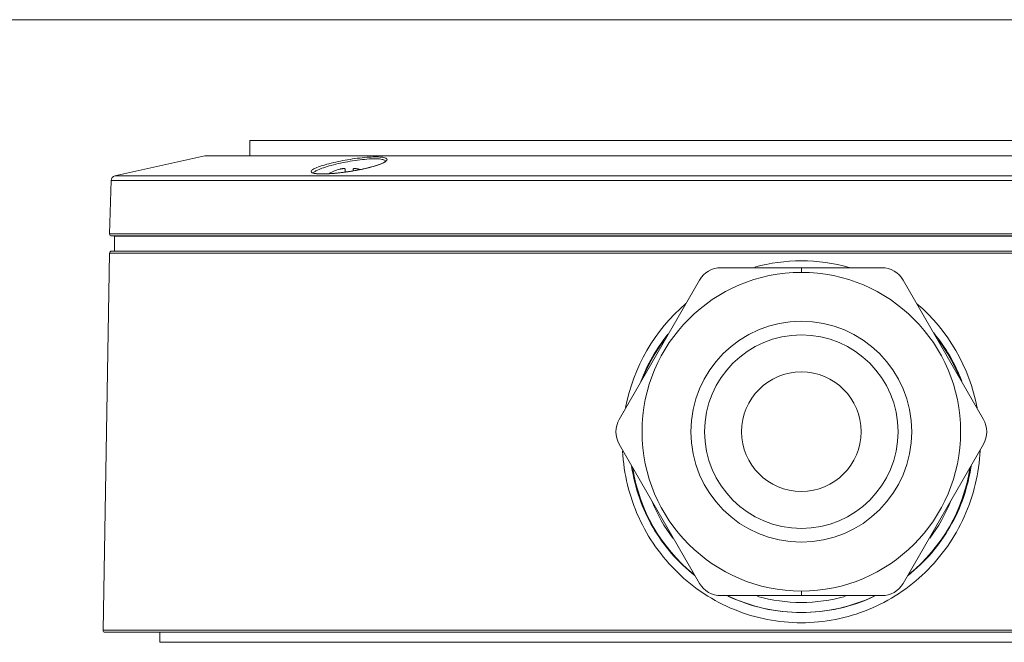
# Model space of a CAD drawing. Units: millimetres. Extents: x 12 to 408, y 12 to 285.
# Drawn here: x 288 to 360, y 240 to 285 of the extents above; entities that cross this region are included whole.
import ezdxf

# ---------------------------------------------------------------- set-up
doc = ezdxf.new("R2010")
doc.units = ezdxf.units.MM
doc.header["$MEASUREMENT"] = 0
doc.layers.add('Layer 1', color=7, linetype='Continuous', lineweight=0)

msp = doc.modelspace()

# ---------------------------------------------------------------- linework, layer by layer
at = {"layer": 'Layer 1', "color": 18, "lineweight": 5, "true_color": 0x010101}
for p, q in [((305.053, 275.063), (305.053, 276.16)), ((305.053, 276.16), (385.514, 276.16)), ((295.204, 273.582), (301.761, 275.051)), ((301.762, 275.051), (388.806, 275.051)), ((314.861, 274.591), (314.62, 274.468)), ((314.937, 274.656), (314.861, 274.591)), ((312.001, 273.861), (312.001, 274.08)), ((312.773, 273.981), (312.246, 273.894)), ((312.586, 273.95), (312.586, 274.08)), ((313.297, 274.084), (312.773, 273.981)), ((294.918, 273.235), (294.816, 269.349)), ((395.649, 273.235), (294.918, 273.235)), ((295.204, 273.582), (395.364, 273.582)), ((294.816, 269.349), (395.751, 269.349)), ((294.963, 269.199), (395.605, 269.199)), ((295.178, 268.091), (295.178, 269.188)), ((295.178, 269.188), (395.389, 269.188)), ((294.956, 268.091), (395.611, 268.091)), ((294.33, 240.444), (294.81, 267.947)), ((294.81, 267.947), (395.758, 267.947)), ((351.15, 266.884), (339.417, 266.884)), ((345.284, 266.884), (345.284, 266.546)), ((337.86, 265.985), (331.993, 255.824)), ((358.574, 255.824), (352.708, 265.985)), ((331.993, 254.025), (337.86, 243.864)), ((352.708, 243.864), (358.574, 254.025)), ((339.417, 242.965), (351.15, 242.965)), ((345.284, 242.965), (345.284, 243.303)), ((396.238, 240.444), (294.33, 240.444)), ((396.091, 240.295), (294.477, 240.295)), ((298.47, 240.295), (298.47, 239.564)), ((392.098, 239.564), (298.47, 239.564))]:
    msp.add_line(p, q, dxfattribs=at)
for points in [[(314.62, 274.468), (314.249, 274.333), (313.797, 274.203), (313.297, 274.084)], [(309.887, 273.751), (309.729, 273.78), (309.713, 273.785)], [(310.812, 273.742), (310.434, 273.729), (310.123, 273.732), (309.887, 273.751)], [(312.246, 273.894), (311.732, 273.824), (311.249, 273.774), (310.812, 273.742)]]:
    msp.add_lwpolyline(points, dxfattribs=at)
at = {"layer": 'Layer 1', "color": 18, "lineweight": 18, "true_color": 0x000000}
msp.add_open_spline([(11.994, 284.974), (11.994, 284.974), (407.987, 284.974), (407.987, 284.974)], degree=3, dxfattribs=at)
at = {"layer": 'Layer 1', "color": 18, "lineweight": 5, "true_color": 0x010101}
for points, knots in [([(309.836, 274.149), (309.972, 274.21), (310.113, 274.26), (310.255, 274.306), (310.438, 274.366), (310.624, 274.418), (310.81, 274.467), (311.262, 274.585), (311.719, 274.679), (312.18, 274.758), (312.648, 274.838), (313.118, 274.902), (313.591, 274.939), (313.79, 274.954), (313.988, 274.964), (314.188, 274.967), (314.342, 274.968), (314.497, 274.965), (314.651, 274.948)], [0, 0, 0, 0, 1, 1, 1, 2, 2, 2, 3, 3, 3, 4, 4, 4, 5, 5, 5, 6, 6, 6, 6]), ([(309.988, 274.01), (310.125, 274.075), (310.268, 274.128), (310.412, 274.176), (310.598, 274.239), (310.787, 274.295), (310.977, 274.346), (311.434, 274.469), (311.898, 274.567), (312.365, 274.647), (312.605, 274.687), (312.845, 274.723), (313.087, 274.753), (313.308, 274.779), (313.529, 274.801), (313.752, 274.814), (313.936, 274.825), (314.12, 274.831), (314.304, 274.826), (314.437, 274.822), (314.57, 274.813), (314.699, 274.786)], [0, 0, 0, 0, 1, 1, 1, 2, 2, 2, 3, 3, 3, 4, 4, 4, 5, 5, 5, 6, 6, 6, 7, 7, 7, 7]), ([(314.665, 274.48), (314.614, 274.458), (314.562, 274.438), (314.51, 274.418), (314.318, 274.346), (314.12, 274.287), (313.922, 274.233)], [0, 0, 0, 0, 1, 1, 1, 2, 2, 2, 2]), ([(314.651, 274.948), (314.71, 274.942), (314.769, 274.934), (314.828, 274.921), (314.871, 274.911), (314.914, 274.899), (314.956, 274.882), (314.984, 274.87), (315.012, 274.856), (315.032, 274.832), (315.047, 274.816), (315.058, 274.795), (315.057, 274.773)], [0, 0, 0, 0, 1, 1, 1, 2, 2, 2, 3, 3, 3, 4, 4, 4, 4]), ([(315.057, 274.773), (315.057, 274.75), (315.045, 274.727), (315.031, 274.708), (315.01, 274.679), (314.983, 274.657), (314.955, 274.636), (314.867, 274.571), (314.766, 274.523), (314.665, 274.48)], [0, 0, 0, 0, 1, 1, 1, 2, 2, 2, 3, 3, 3, 3]), ([(314.699, 274.786), (314.731, 274.779), (314.764, 274.77), (314.795, 274.759), (314.819, 274.751), (314.843, 274.742), (314.866, 274.728), (314.896, 274.709), (314.926, 274.682), (314.931, 274.649)], [0, 0, 0, 0, 1, 1, 1, 2, 2, 2, 3, 3, 3, 3]), ([(309.508, 273.896), (309.508, 273.915), (309.517, 273.935), (309.528, 273.951), (309.545, 273.976), (309.567, 273.995), (309.59, 274.012), (309.665, 274.069), (309.75, 274.111), (309.836, 274.149)], [0, 0, 0, 0, 1, 1, 1, 2, 2, 2, 3, 3, 3, 3]), ([(309.806, 273.754), (309.763, 273.76), (309.719, 273.769), (309.678, 273.779), (309.646, 273.787), (309.616, 273.795), (309.585, 273.811), (309.548, 273.83), (309.509, 273.858), (309.508, 273.896)], [0, 0, 0, 0, 1, 1, 1, 2, 2, 2, 3, 3, 3, 3]), ([(309.678, 273.757), (309.678, 273.776), (309.686, 273.796), (309.697, 273.812), (309.713, 273.837), (309.734, 273.856), (309.756, 273.874), (309.826, 273.93), (309.907, 273.972), (309.988, 274.01)], [0, 0, 0, 0, 1, 1, 1, 2, 2, 2, 3, 3, 3, 3]), ([(310.361, 273.725), (310.307, 273.724), (310.253, 273.725), (310.199, 273.726), (310.067, 273.728), (309.936, 273.735), (309.806, 273.754)], [0, 0, 0, 0, 1, 1, 1, 2, 2, 2, 2]), ([(312.001, 274.08), (312.001, 274.083), (312.001, 274.085), (311.999, 274.088), (311.998, 274.091), (311.996, 274.093), (311.994, 274.095), (311.992, 274.098), (311.989, 274.1), (311.986, 274.101), (311.982, 274.104), (311.978, 274.105), (311.974, 274.107), (311.963, 274.11), (311.951, 274.112), (311.94, 274.114), (311.925, 274.115), (311.909, 274.116), (311.894, 274.116), (311.875, 274.116), (311.857, 274.115), (311.838, 274.114), (311.817, 274.112), (311.796, 274.11), (311.774, 274.107), (311.752, 274.103), (311.729, 274.1), (311.706, 274.095), (311.682, 274.091), (311.659, 274.086), (311.635, 274.08)], [0, 0, 0, 0, 1, 1, 1, 2, 2, 2, 3, 3, 3, 4, 4, 4, 5, 5, 5, 6, 6, 6, 7, 7, 7, 8, 8, 8, 9, 9, 9, 10, 10, 10, 10]), ([(312.952, 274.08), (312.929, 274.086), (312.905, 274.091), (312.882, 274.095), (312.859, 274.1), (312.836, 274.103), (312.813, 274.107), (312.792, 274.11), (312.771, 274.112), (312.749, 274.114), (312.731, 274.115), (312.712, 274.116), (312.693, 274.116), (312.678, 274.116), (312.663, 274.115), (312.648, 274.114), (312.636, 274.112), (312.625, 274.11), (312.614, 274.107), (312.61, 274.105), (312.606, 274.104), (312.602, 274.101), (312.599, 274.1), (312.596, 274.098), (312.593, 274.095), (312.591, 274.093), (312.589, 274.091), (312.588, 274.088), (312.587, 274.085), (312.586, 274.083), (312.586, 274.08)], [0, 0, 0, 0, 1, 1, 1, 2, 2, 2, 3, 3, 3, 4, 4, 4, 5, 5, 5, 6, 6, 6, 7, 7, 7, 8, 8, 8, 9, 9, 9, 10, 10, 10, 10]), ([(294.816, 269.349), (294.815, 269.31), (294.83, 269.271), (294.858, 269.243), (294.885, 269.215), (294.923, 269.199), (294.963, 269.199)], [0, 0, 0, 0, 1, 1, 1, 2, 2, 2, 2]), ([(345.284, 243.303), (351.702, 243.303), (356.905, 248.506), (356.905, 254.924), (356.905, 261.343), (351.702, 266.546), (345.284, 266.546), (338.865, 266.546), (333.662, 261.343), (333.662, 254.924), (333.662, 248.506), (338.865, 243.303), (345.284, 243.303), (345.284, 243.303), (345.284, 243.303), (345.284, 243.303)], [0, 0, 0, 0, 1, 1, 1, 2, 2, 2, 3, 3, 3, 4, 4, 4, 5, 5, 5, 5]), ([(345.284, 246.864), (349.735, 246.864), (353.344, 250.473), (353.344, 254.924), (353.344, 259.376), (349.735, 262.985), (345.284, 262.985), (340.832, 262.985), (337.223, 259.376), (337.223, 254.924), (337.223, 250.473), (340.832, 246.864), (345.284, 246.864)], [0, 0, 0, 0, 1, 1, 1, 2, 2, 2, 3, 3, 3, 4, 4, 4, 4]), ([(345.284, 247.866), (349.182, 247.866), (352.343, 251.026), (352.343, 254.924), (352.343, 258.823), (349.182, 261.983), (345.284, 261.983), (341.385, 261.983), (338.225, 258.823), (338.225, 254.924), (338.225, 251.026), (341.385, 247.866), (345.284, 247.866)], [0, 0, 0, 0, 1, 1, 1, 2, 2, 2, 3, 3, 3, 4, 4, 4, 4]), ([(345.284, 247.866), (349.182, 247.866), (352.343, 251.026), (352.343, 254.924), (352.343, 258.823), (349.182, 261.983), (345.284, 261.983), (341.385, 261.983), (338.225, 258.823), (338.225, 254.924), (338.225, 251.026), (341.385, 247.866), (345.284, 247.866)], [0, 0, 0, 0, 1, 1, 1, 2, 2, 2, 3, 3, 3, 4, 4, 4, 4]), ([(345.284, 250.563), (347.692, 250.563), (349.645, 252.516), (349.645, 254.924), (349.645, 257.333), (347.692, 259.286), (345.284, 259.286), (342.875, 259.286), (340.923, 257.333), (340.923, 254.924), (340.923, 252.516), (342.875, 250.563), (345.284, 250.563)], [0, 0, 0, 0, 1, 1, 1, 2, 2, 2, 3, 3, 3, 4, 4, 4, 4]), ([(332.245, 253.514), (332.287, 252.682), (332.407, 251.851), (332.604, 251.04), (332.801, 250.231), (333.073, 249.442), (333.416, 248.684), (333.759, 247.929), (334.172, 247.207), (334.65, 246.529), (335.127, 245.852), (335.667, 245.221), (336.262, 244.646), (336.858, 244.07), (337.508, 243.551), (338.201, 243.099), (338.896, 242.645), (339.635, 242.257), (340.404, 241.944), (341.176, 241.63), (341.977, 241.39), (342.795, 241.23), (343.614, 241.069), (344.45, 240.988), (345.284, 240.988)], [0, 0, 0, 0, 1, 1, 1, 2, 2, 2, 3, 3, 3, 4, 4, 4, 5, 5, 5, 6, 6, 6, 7, 7, 7, 8, 8, 8, 8]), ([(345.284, 240.988), (346.12, 240.988), (346.958, 241.069), (347.78, 241.231), (348.6, 241.393), (349.404, 241.634), (350.177, 241.95), (350.948, 242.265), (351.688, 242.654), (352.384, 243.11), (353.078, 243.565), (353.729, 244.086), (354.325, 244.665), (354.92, 245.242), (355.46, 245.876), (355.936, 246.556), (356.413, 247.236), (356.826, 247.961), (357.167, 248.719), (357.509, 249.479), (357.779, 250.27), (357.973, 251.081), (358.168, 251.894), (358.286, 252.727), (358.325, 253.56)], [0, 0, 0, 0, 1, 1, 1, 2, 2, 2, 3, 3, 3, 4, 4, 4, 5, 5, 5, 6, 6, 6, 7, 7, 7, 8, 8, 8, 8]), ([(332.903, 252.393), (333.018, 251.613), (333.207, 250.842), (333.468, 250.096), (333.728, 249.353), (334.058, 248.636), (334.453, 247.956), (334.847, 247.278), (335.304, 246.637), (335.819, 246.045), (336.332, 245.453), (336.902, 244.909), (337.517, 244.425)], [0, 0, 0, 0, 1, 1, 1, 2, 2, 2, 3, 3, 3, 4, 4, 4, 4]), ([(353.076, 244.445), (353.689, 244.931), (354.258, 245.476), (354.77, 246.069), (355.283, 246.663), (355.739, 247.305), (356.13, 247.984), (356.523, 248.664), (356.852, 249.382), (357.11, 250.125), (357.368, 250.871), (357.556, 251.642), (357.669, 252.422)], [0, 0, 0, 0, 1, 1, 1, 2, 2, 2, 3, 3, 3, 4, 4, 4, 4]), ([(294.33, 240.444), (294.329, 240.405), (294.344, 240.367), (294.372, 240.339), (294.399, 240.311), (294.437, 240.295), (294.476, 240.295)], [0, 0, 0, 0, 1, 1, 1, 2, 2, 2, 2])]:
    msp.add_open_spline(points, degree=3, knots=knots, dxfattribs=at)
for points in [[(310.361, 273.725), (310.399, 273.725), (310.436, 273.725), (310.474, 273.726)], [(310.474, 273.726), (310.515, 273.727), (310.557, 273.728), (310.599, 273.73)], [(310.599, 273.73), (310.623, 273.73), (310.646, 273.731), (310.67, 273.732)], [(310.67, 273.732), (310.71, 273.734), (310.75, 273.736), (310.789, 273.738)], [(310.789, 273.738), (310.89, 273.744), (310.99, 273.75), (311.09, 273.758)], [(311.635, 274.08), (311.348, 274.011), (311.073, 273.897), (310.821, 273.743)], [(311.09, 273.758), (311.25, 273.771), (311.41, 273.786), (311.57, 273.804)], [(311.57, 273.804), (311.665, 273.814), (311.76, 273.826), (311.855, 273.838)], [(311.855, 273.838), (311.973, 273.853), (312.092, 273.869), (312.21, 273.887)], [(312.21, 273.887), (312.319, 273.903), (312.429, 273.92), (312.538, 273.938)], [(312.538, 273.938), (312.562, 273.942), (312.586, 273.946), (312.61, 273.95)], [(312.61, 273.95), (312.73, 273.971), (312.85, 273.992), (312.969, 274.015)], [(313.088, 274.044), (313.043, 274.057), (312.998, 274.069), (312.952, 274.08)], [(312.969, 274.015), (313.019, 274.025), (313.068, 274.035), (313.117, 274.045)], [(313.117, 274.045), (313.204, 274.062), (313.29, 274.08), (313.376, 274.099)], [(313.376, 274.099), (313.497, 274.126), (313.617, 274.154), (313.736, 274.184)], [(313.736, 274.184), (313.798, 274.2), (313.86, 274.216), (313.922, 274.233)], [(295.204, 273.582), (295.04, 273.545), (294.923, 273.402), (294.918, 273.235)], [(294.956, 268.091), (294.877, 268.091), (294.811, 268.027), (294.81, 267.947)], [(345.284, 267.385), (344.136, 267.385), (342.994, 267.232), (341.886, 266.93)], [(348.767, 266.906), (347.633, 267.224), (346.461, 267.385), (345.284, 267.385)], [(339.417, 266.884), (338.775, 266.884), (338.181, 266.541), (337.86, 265.985)], [(352.708, 265.985), (352.387, 266.541), (351.793, 266.884), (351.15, 266.884)], [(336.853, 264.263), (334.572, 262.308), (333.024, 259.635), (332.464, 256.684)], [(358.107, 256.663), (357.551, 259.621), (356.003, 262.301), (353.718, 264.26)], [(335.552, 262.036), (334.71, 260.998), (334.041, 259.832), (333.569, 258.581)], [(335.289, 261.623), (334.659, 260.774), (334.139, 259.849), (333.742, 258.87)], [(356.988, 258.607), (356.504, 259.884), (355.812, 261.074), (354.941, 262.127)], [(356.826, 258.87), (356.429, 259.849), (355.909, 260.774), (355.278, 261.623)], [(331.993, 255.824), (331.672, 255.267), (331.672, 254.582), (331.993, 254.025)], [(358.574, 254.025), (358.895, 254.582), (358.895, 255.267), (358.574, 255.824)], [(332.984, 252.239), (333.464, 249.224), (335.033, 246.49), (337.395, 244.556)], [(353.172, 244.556), (355.534, 246.49), (357.104, 249.224), (357.583, 252.239)], [(334.405, 249.825), (334.786, 248.877), (335.289, 247.982), (335.902, 247.164)], [(354.665, 247.164), (355.278, 247.982), (355.781, 248.877), (356.162, 249.825)], [(337.86, 243.864), (338.181, 243.308), (338.775, 242.965), (339.417, 242.965)], [(351.15, 242.965), (351.793, 242.965), (352.387, 243.308), (352.708, 243.864)], [(339.927, 242.932), (341.602, 242.141), (343.432, 241.731), (345.284, 241.732)], [(339.979, 242.926), (343.338, 241.344), (347.229, 241.344), (350.589, 242.926)], [(342.095, 242.913), (344.18, 242.323), (346.387, 242.323), (348.472, 242.913)], [(345.284, 241.732), (347.128, 241.731), (348.949, 242.138), (350.618, 242.921)]]:
    msp.add_open_spline(points, degree=3, dxfattribs=at)

doc.saveas('drawing.dxf')
